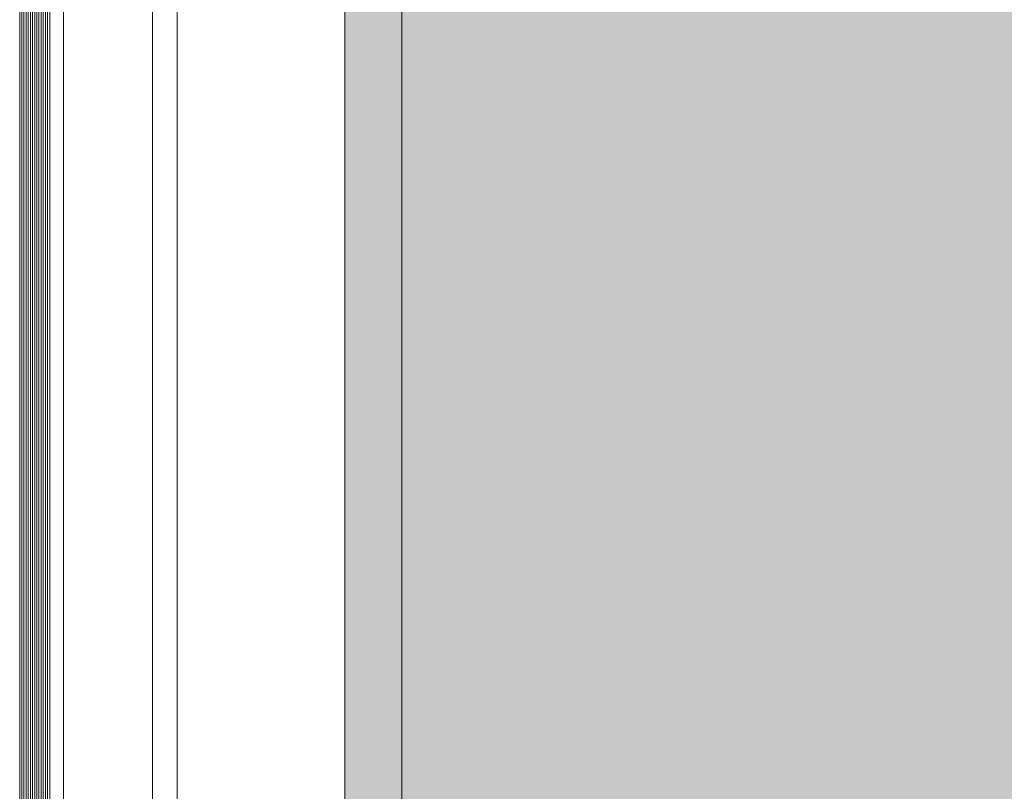
# Model space of a CAD drawing. Units: metres. Extents: x -1150 to -598, y 770 to 1119.
# Drawn here: x -946 to -945, y 924 to 924 of the extents above; entities that cross this region are included whole.
import ezdxf

# ---------------------------------------------------------------- set-up
doc = ezdxf.new("R2010")
doc.units = ezdxf.units.M
doc.header["$MEASUREMENT"] = 0
doc.layers.get('0').update_dxf_attribs({"color": 251})
doc.layers.add('ECN_ARQ_PORTAS', color=1, linetype='Continuous', lineweight=13)
doc.layers.add('ROTA DE FUGA', color=70, linetype='Continuous', lineweight=15)

# ---------------------------------------------------------------- blocks, each defined once
blk = doc.blocks.new('716TER$0$VIDRO6')
at = {"color": 4}
for p, q in [((0, 3), (1, 3)), ((0, -3), (1, -3))]:
    blk.add_line(p, q, dxfattribs=at)
for p, q in [((0, 2.14286), (1, 2.14286)), ((0, 1.28571), (1, 1.28571)), ((0, 0.42857), (1, 0.42857)), ((0, -0.42857), (1, -0.42857)), ((0, -1.28571), (1, -1.28571)), ((0, -2.14286), (1, -2.14286))]:
    blk.add_line(p, q)

msp = doc.modelspace()

# ---------------------------------------------------------------- hatches: boundary and pattern name
at = {"layer": 'ROTA DE FUGA', "ltscale": 3, "transparency": 33554534}
h = msp.add_hatch(color=256, dxfattribs=at)
h.dxf.hatch_style = 1
h.paths.add_polyline_path([(-926.6839, 949.70157), (-924.6839, 949.70157), (-917.0689, 949.70157), (-917.0689, 959.70157), (-924.2489, 959.70157), (-926.2489, 959.70157), (-930.74883, 959.70157), (-930.74883, 960.68157), (-931.75896, 960.68153), (-931.75896, 959.70157), (-934.7039, 959.70157), (-934.7039, 960.68157), (-944.5439, 960.68157), (-944.5439, 936.55433), (-945.6489, 935.7408), (-945.6489, 923.77157), (-941.9189, 923.77157), (-941.9189, 914.70157), (-933.5639, 914.70157), (-933.5639, 915.20112), (-931.16742, 915.20112), (-931.16742, 914.70157), (-929.06742, 914.70157), (-929.06742, 915.20112), (-916.8589, 915.20112), (-916.8589, 919.20112), (-929.06742, 919.20112), (-929.06742, 919.70157), (-931.16748, 919.69992), (-931.16742, 919.20112), (-932.1889, 919.20112), (-933.5639, 919.20112), (-933.5639, 949.70157)])
h.paths.add_polyline_path([(-936.5639, 948.89157), (-936.5639, 936.39157), (-937.5439, 936.39157), (-937.5439, 948.89157)], flags=16)

# ---------------------------------------------------------------- linework, layer by layer
at = {"layer": 'ECN_ARQ_PORTAS'}
for p, q in [((-945.76155, 924.68128), (-945.76155, 923.7993)), ((-945.72585, 924.68128), (-945.72585, 923.78421)), ((-945.71605, 924.68128), (-945.71605, 923.78421)), ((-945.62605, 924.68128), (-945.62605, 923.78818))]:
    msp.add_line(p, q, dxfattribs=at)
at = {"layer": 'ROTA DE FUGA', "linetype": 'ByBlock', "ltscale": 3}
msp.add_lwpolyline([(-916.8589, 915.20112), (-929.06742, 915.20112), (-929.06742, 914.70157), (-931.16742, 914.70157), (-931.16742, 915.20112), (-933.5639, 915.20112), (-933.5639, 914.70157), (-941.9189, 914.70157), (-941.9189, 923.77157), (-945.6489, 923.77157), (-945.6489, 935.7408), (-944.5439, 936.55433), (-944.5439, 960.68157), (-944.5439, 960.68157), (-934.7039, 960.68157), (-934.7039, 959.70157), (-931.75896, 959.70157), (-931.75896, 960.68153), (-930.74883, 960.68157), (-930.74883, 959.70157), (-926.2489, 959.70157)], dxfattribs=at)

# ---------------------------------------------------------------- block references
at = {"layer": 'ECN_ARQ_PORTAS', "yscale": 0.0009999999999764, "zscale": 0.267161485951712, "rotation": 270}
for p, xscale in [((-945.77605, 923.76936), -0.9312990039197756), ((-945.77005, 923.76941), -0.9312526111898478)]:
    msp.add_blockref('716TER$0$VIDRO6', p, dxfattribs=dict(at, xscale=xscale))

doc.saveas('drawing.dxf')
